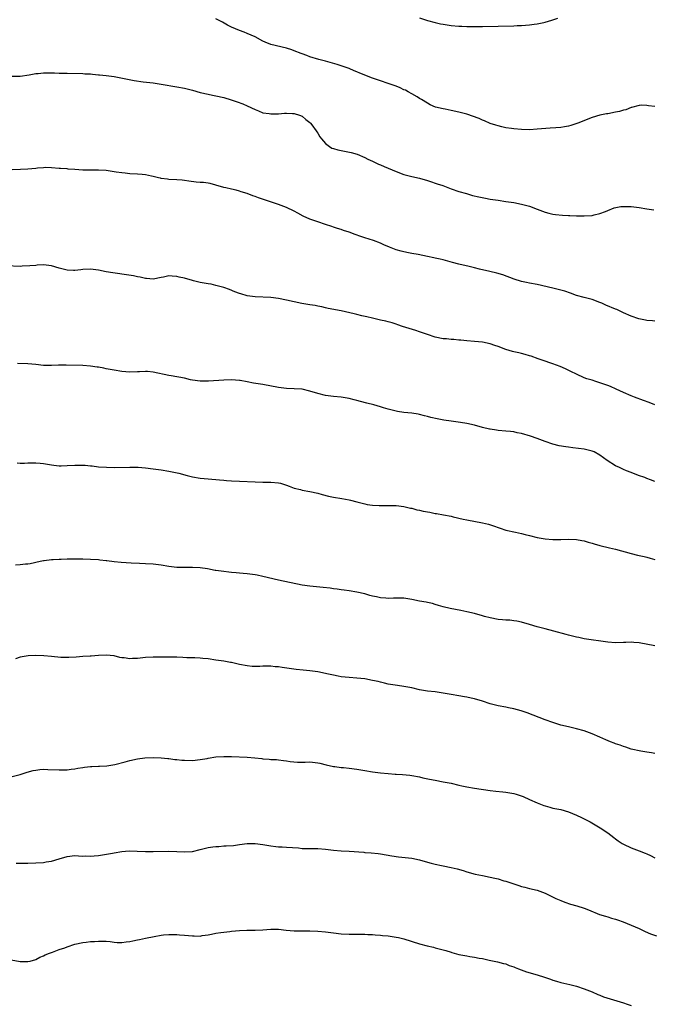
# Model space of a CAD drawing. Units: inches. Extents: x 2535000 to 2538000, y 1548000 to 1551000.
# Drawn here: x 2535885 to 2536047, y 1549694 to 1549945 of the extents above; entities that cross this region are included whole.
import ezdxf

# ---------------------------------------------------------------- set-up
doc = ezdxf.new("R2010")
doc.units = ezdxf.units.IN
doc.header["$MEASUREMENT"] = 0
doc.layers.add('LD25351548_10ft', color=113, linetype='Continuous')

msp = doc.modelspace()

# ---------------------------------------------------------------- linework, layer by layer
at = {"layer": 'LD25351548_10ft'}
for points, elevation in [([(2536047, 1549923.24), (2536045.39, 1549923.39), (2536045, 1549923.49), (2536043.52, 1549923.52), (2536043, 1549923.48), (2536041.07, 1549922.93), (2536041, 1549922.93), (2536039.64, 1549922.36), (2536039, 1549922.26), (2536038.04, 1549921.96), (2536037, 1549921.75), (2536035, 1549921.37), (2536034.67, 1549921.33), (2536032.99, 1549921), (2536031, 1549920.41), (2536027.37, 1549919), (2536027.12, 1549918.88), (2536025.6, 1549918.4), (2536025, 1549918.22), (2536023.94, 1549918.06), (2536023, 1549917.88), (2536021.77, 1549917.77), (2536020.32, 1549917.68), (2536017, 1549917.39), (2536015, 1549917.27), (2536013, 1549917.3), (2536011, 1549917.49), (2536010.42, 1549917.58), (2536009, 1549917.81), (2536007.98, 1549918.02), (2536007, 1549918.27), (2536006.48, 1549918.48), (2536005, 1549918.88), (2536003.55, 1549919.55), (2536003, 1549919.71), (2536002.15, 1549920.15), (2535999, 1549921.27), (2535997, 1549921.81), (2535995, 1549922.22), (2535993.49, 1549922.51), (2535993, 1549922.59), (2535991.06, 1549923.06), (2535989.67, 1549923.67), (2535989, 1549924.05), (2535987.5, 1549925), (2535987, 1549925.3), (2535986.33, 1549925.67), (2535985, 1549926.47), (2535984.08, 1549927), (2535983.36, 1549927.36), (2535983, 1549927.51), (2535981.99, 1549927.99), (2535981, 1549928.4), (2535979, 1549929.12), (2535977, 1549929.77), (2535975, 1549930.47), (2535971.74, 1549931.74), (2535971, 1549932.06), (2535970.31, 1549932.31), (2535969, 1549932.88), (2535967, 1549933.62), (2535965.96, 1549933.96), (2535963, 1549934.79), (2535961.24, 1549935.24), (2535959, 1549935.9), (2535958.24, 1549936.24), (2535957, 1549936.64), (2535956.76, 1549936.76), (2535955, 1549937.45), (2535954.35, 1549937.65), (2535953, 1549938.12), (2535949, 1549939.05), (2535947.6, 1549939.6), (2535947, 1549939.9), (2535945, 1549941), (2535943, 1549941.88), (2535942.19, 1549942.19), (2535941, 1549942.59), (2535939, 1549943.44), (2535937.99, 1549943.99), (2535936.72, 1549944.72), (2535936.18, 1549945), (2535935, 1549945.56)], 8050), ([(2535987, 1549945.84), (2535989, 1549945.17), (2535991, 1549944.64), (2535992.35, 1549944.35), (2535993, 1549944.22), (2535995, 1549943.9), (2535997, 1549943.72), (2535997.73, 1549943.73), (2535999, 1549943.66), (2535999.68, 1549943.68), (2536001, 1549943.63), (2536003, 1549943.64), (2536007, 1549943.77), (2536011, 1549943.83), (2536011.88, 1549943.88), (2536013, 1549943.91), (2536014.01, 1549944.01), (2536015, 1549944.05), (2536016.24, 1549944.24), (2536017, 1549944.29), (2536018.67, 1549944.67), (2536019, 1549944.71), (2536020.76, 1549945.24), (2536021, 1549945.34), (2536022.26, 1549945.74)], 8040), ([(2535883, 1549930.93), (2535885, 1549930.99), (2535887.33, 1549931.33), (2535889, 1549931.6), (2535889.67, 1549931.67), (2535891, 1549931.77), (2535891.82, 1549931.82), (2535893.81, 1549931.81), (2535895, 1549931.76), (2535895.75, 1549931.75), (2535897, 1549931.7), (2535901, 1549931.63), (2535901.58, 1549931.58), (2535903, 1549931.52), (2535903.46, 1549931.46), (2535905, 1549931.34), (2535905.3, 1549931.3), (2535907, 1549931.12), (2535909, 1549930.84), (2535914.11, 1549929.89), (2535916.46, 1549929.54), (2535919, 1549929.23), (2535921, 1549928.93), (2535925, 1549928.27), (2535927, 1549927.87), (2535929, 1549927.36), (2535931, 1549926.8), (2535933, 1549926.36), (2535934.13, 1549926.13), (2535935, 1549925.98), (2535937, 1549925.49), (2535938.91, 1549924.91), (2535940.41, 1549924.41), (2535941.86, 1549923.86), (2535943, 1549923.4), (2535945, 1549922.44), (2535945.91, 1549922.09), (2535947, 1549921.64), (2535948.6, 1549921.4), (2535949, 1549921.32), (2535950.62, 1549921.38), (2535951, 1549921.38), (2535952.49, 1549921.51), (2535953, 1549921.51), (2535954.53, 1549921.47), (2535955, 1549921.43), (2535956.33, 1549921), (2535957, 1549920.74), (2535957.93, 1549919.93), (2535959, 1549919.11), (2535959.1, 1549919), (2535959.45, 1549918.55), (2535960.6, 1549917), (2535960.74, 1549916.74), (2535961, 1549916.37), (2535961.51, 1549915.51), (2535961.96, 1549915), (2535963, 1549913.73), (2535963.98, 1549913), (2535964.6, 1549912.6), (2535965, 1549912.46), (2535966.13, 1549912.13), (2535967, 1549911.96), (2535967.83, 1549911.83), (2535969.5, 1549911.5), (2535971.03, 1549911.03), (2535973, 1549910.16), (2535973.77, 1549909.77), (2535975, 1549909.23), (2535976.52, 1549908.52), (2535977, 1549908.32), (2535977.9, 1549907.9), (2535981, 1549906.58), (2535983, 1549905.88), (2535985, 1549905.35), (2535987, 1549904.89), (2535989, 1549904.34), (2535989.99, 1549903.99), (2535991, 1549903.67), (2535991.48, 1549903.48), (2535992.89, 1549903), (2535995, 1549902.22), (2535997, 1549901.55), (2535998.96, 1549900.96), (2536000.51, 1549900.51), (2536002.12, 1549900.12), (2536003.78, 1549899.78), (2536005, 1549899.56), (2536007, 1549899.26), (2536009, 1549898.99), (2536011, 1549898.69), (2536013, 1549898.3), (2536014, 1549898), (2536015, 1549897.74), (2536016.99, 1549897), (2536019, 1549896.22), (2536019.97, 1549895.97), (2536021, 1549895.75), (2536021.65, 1549895.65), (2536023.46, 1549895.46), (2536025, 1549895.35), (2536025.35, 1549895.35), (2536027, 1549895.27), (2536027.29, 1549895.29), (2536029, 1549895.26), (2536031, 1549895.42), (2536031.51, 1549895.51), (2536033, 1549895.9), (2536034.43, 1549896.42), (2536035, 1549896.7), (2536036.64, 1549897.36), (2536038.32, 1549897.68), (2536039, 1549897.72), (2536040.32, 1549897.68), (2536041, 1549897.64), (2536043, 1549897.39), (2536045, 1549897.11), (2536046.81, 1549896.81)], 8060), ([(2536047, 1549868.41), (2536046.47, 1549868.47), (2536045, 1549868.57), (2536044.67, 1549868.67), (2536042.97, 1549869.03), (2536041, 1549869.68), (2536039, 1549870.56), (2536037.35, 1549871.35), (2536037, 1549871.48), (2536034.51, 1549872.51), (2536033.48, 1549873), (2536033, 1549873.2), (2536031, 1549873.91), (2536029, 1549874.41), (2536027, 1549874.95), (2536025.51, 1549875.51), (2536024.03, 1549876.03), (2536023, 1549876.33), (2536021, 1549876.81), (2536017, 1549877.74), (2536015, 1549878.14), (2536014.27, 1549878.27), (2536013, 1549878.55), (2536011.11, 1549879.11), (2536008.2, 1549880.2), (2536006.67, 1549880.67), (2536004.94, 1549881.06), (2536002.29, 1549881.71), (2536001, 1549882.04), (2535999.66, 1549882.34), (2535997.03, 1549882.97), (2535995.42, 1549883.42), (2535993, 1549884.02), (2535992.2, 1549884.2), (2535991, 1549884.5), (2535990.58, 1549884.58), (2535989, 1549884.95), (2535986.58, 1549885.42), (2535985, 1549885.67), (2535984.14, 1549885.86), (2535983, 1549886.08), (2535982.27, 1549886.27), (2535981, 1549886.63), (2535979.27, 1549887.27), (2535977.88, 1549887.88), (2535977, 1549888.28), (2535975.18, 1549889), (2535973, 1549889.66), (2535971.95, 1549890.05), (2535970.54, 1549890.54), (2535969, 1549891.14), (2535967.57, 1549891.57), (2535967, 1549891.78), (2535966.05, 1549892.05), (2535965, 1549892.42), (2535964.55, 1549892.55), (2535963, 1549893.11), (2535961, 1549893.77), (2535959, 1549894.47), (2535957.25, 1549895.25), (2535955.94, 1549895.94), (2535955, 1549896.47), (2535953, 1549897.45), (2535951, 1549898.22), (2535949.18, 1549898.82), (2535947.39, 1549899.39), (2535945.9, 1549899.9), (2535945, 1549900.22), (2535944.4, 1549900.4), (2535943, 1549900.96), (2535941.42, 1549901.42), (2535941, 1549901.61), (2535940.14, 1549901.86), (2535939, 1549902.09), (2535937.57, 1549902.43), (2535937, 1549902.54), (2535935, 1549903.14), (2535933.53, 1549903.53), (2535933, 1549903.63), (2535931.79, 1549903.79), (2535931, 1549903.83), (2535929.92, 1549903.92), (2535928.12, 1549904.12), (2535927, 1549904.33), (2535926.37, 1549904.37), (2535925, 1549904.51), (2535923, 1549904.57), (2535922.65, 1549904.65), (2535921, 1549904.84), (2535920.88, 1549904.88), (2535920.38, 1549905), (2535919, 1549905.36), (2535918.57, 1549905.43), (2535917, 1549905.8), (2535916.16, 1549905.84), (2535915, 1549905.95), (2535913, 1549906.03), (2535911.84, 1549906.16), (2535911, 1549906.24), (2535909.52, 1549906.48), (2535907, 1549906.86), (2535905, 1549906.98), (2535903.06, 1549906.94), (2535901, 1549906.99), (2535899, 1549907.15), (2535897.25, 1549907.25), (2535897, 1549907.29), (2535895.36, 1549907.36), (2535895, 1549907.42), (2535893, 1549907.58), (2535891.62, 1549907.62), (2535891, 1549907.59), (2535889.45, 1549907.45), (2535889, 1549907.39), (2535887, 1549907.19), (2535885.1, 1549907.1), (2535883.03, 1549907.03)], 8070), ([(2536047.02, 1549847.02), (2536045.6, 1549847.6), (2536044.15, 1549848.15), (2536041.81, 1549849), (2536041, 1549849.33), (2536039, 1549850.19), (2536037.17, 1549851), (2536035.71, 1549851.71), (2536035, 1549851.97), (2536034.26, 1549852.26), (2536033, 1549852.69), (2536031.95, 1549853), (2536031, 1549853.31), (2536029.69, 1549853.69), (2536029, 1549853.97), (2536027, 1549854.86), (2536025.58, 1549855.58), (2536024.24, 1549856.24), (2536022.84, 1549856.84), (2536021, 1549857.54), (2536020.25, 1549857.75), (2536019, 1549858.19), (2536017.22, 1549858.78), (2536015.44, 1549859.44), (2536015, 1549859.59), (2536013.9, 1549859.9), (2536013, 1549860.17), (2536012.29, 1549860.3), (2536011, 1549860.61), (2536010.68, 1549860.68), (2536009, 1549861.15), (2536007, 1549861.9), (2536006.17, 1549862.17), (2536005, 1549862.59), (2536003, 1549863.01), (2536001, 1549863.22), (2535999, 1549863.39), (2535997.55, 1549863.55), (2535997, 1549863.59), (2535995.72, 1549863.72), (2535995, 1549863.76), (2535993.87, 1549863.87), (2535993, 1549863.93), (2535991, 1549864.3), (2535989, 1549864.96), (2535987, 1549865.68), (2535986, 1549866), (2535982.63, 1549867), (2535981.45, 1549867.45), (2535981, 1549867.63), (2535979.98, 1549867.98), (2535979, 1549868.23), (2535978.4, 1549868.4), (2535977, 1549868.68), (2535975, 1549869.13), (2535973.5, 1549869.5), (2535972.22, 1549869.78), (2535971, 1549870.09), (2535970.3, 1549870.3), (2535967, 1549871), (2535963.66, 1549871.66), (2535963, 1549871.84), (2535962.02, 1549872.02), (2535961, 1549872.27), (2535960.36, 1549872.36), (2535959, 1549872.6), (2535956.94, 1549872.94), (2535955, 1549873.33), (2535953, 1549873.78), (2535951, 1549874.17), (2535949, 1549874.41), (2535945, 1549874.63), (2535943, 1549874.9), (2535941.34, 1549875.34), (2535941, 1549875.45), (2535939.87, 1549875.87), (2535938.47, 1549876.47), (2535937, 1549877.01), (2535935, 1549877.55), (2535933.81, 1549877.81), (2535933, 1549877.91), (2535931, 1549878.27), (2535929.3, 1549878.7), (2535929, 1549878.75), (2535927, 1549879.34), (2535925.64, 1549879.64), (2535925, 1549879.84), (2535923.85, 1549879.85), (2535923, 1549879.95), (2535921.64, 1549879.64), (2535921, 1549879.54), (2535919, 1549879.14), (2535917.31, 1549879.31), (2535917, 1549879.31), (2535915.66, 1549879.66), (2535915, 1549879.74), (2535913.96, 1549879.96), (2535911, 1549880.41), (2535910.46, 1549880.46), (2535908.71, 1549880.71), (2535906.97, 1549881.03), (2535905, 1549881.44), (2535903, 1549881.7), (2535901, 1549881.58), (2535900.49, 1549881.51), (2535899, 1549881.32), (2535898.68, 1549881.32), (2535897, 1549881.39), (2535895, 1549881.91), (2535893, 1549882.52), (2535891, 1549882.77), (2535889.34, 1549882.66), (2535889, 1549882.65), (2535887.51, 1549882.49), (2535885.59, 1549882.41), (2535885, 1549882.4), (2535881.51, 1549882.49)], 8080), ([(2536047, 1549827.44), (2536045.88, 1549827.88), (2536045, 1549828.21), (2536044.44, 1549828.44), (2536042.86, 1549829), (2536041, 1549829.75), (2536039.79, 1549830.21), (2536039, 1549830.54), (2536037.97, 1549831), (2536037, 1549831.5), (2536034.85, 1549832.85), (2536033, 1549834.21), (2536031.51, 1549835), (2536031, 1549835.23), (2536029, 1549835.72), (2536026.09, 1549836.09), (2536025, 1549836.21), (2536024.3, 1549836.3), (2536022.59, 1549836.59), (2536021, 1549837.01), (2536019, 1549837.68), (2536017, 1549838.43), (2536015.33, 1549839), (2536013, 1549839.68), (2536011.9, 1549839.9), (2536011, 1549840.13), (2536010.19, 1549840.19), (2536009, 1549840.35), (2536007, 1549840.47), (2536006.57, 1549840.57), (2536005, 1549840.8), (2536004.85, 1549840.85), (2536003, 1549841.29), (2536001, 1549841.83), (2535999, 1549842.31), (2535997.44, 1549842.56), (2535995, 1549842.87), (2535993.14, 1549843.14), (2535991.45, 1549843.45), (2535989.83, 1549843.83), (2535989, 1549844.06), (2535988.24, 1549844.24), (2535987, 1549844.58), (2535986.63, 1549844.64), (2535985, 1549844.92), (2535983, 1549845.11), (2535981.34, 1549845.34), (2535981, 1549845.4), (2535979, 1549845.9), (2535977.75, 1549846.25), (2535977, 1549846.49), (2535975.27, 1549847), (2535973.49, 1549847.49), (2535971.9, 1549847.9), (2535971, 1549848.16), (2535970.31, 1549848.31), (2535969, 1549848.64), (2535967, 1549848.97), (2535965, 1549849.16), (2535963, 1549849.43), (2535961, 1549849.93), (2535959, 1549850.55), (2535957, 1549851), (2535955, 1549851.13), (2535953, 1549851.2), (2535951, 1549851.43), (2535947, 1549852.19), (2535944.59, 1549852.59), (2535943, 1549852.92), (2535941.23, 1549853.23), (2535941, 1549853.29), (2535939, 1549853.43), (2535937, 1549853.35), (2535933.1, 1549853.1), (2535931, 1549853.09), (2535929, 1549853.36), (2535928.55, 1549853.45), (2535927, 1549853.81), (2535923.56, 1549854.44), (2535923, 1549854.51), (2535919, 1549855.4), (2535917.52, 1549855.52), (2535917, 1549855.55), (2535915.49, 1549855.49), (2535915, 1549855.45), (2535913, 1549855.39), (2535911, 1549855.52), (2535909, 1549855.85), (2535907, 1549856.27), (2535906.37, 1549856.37), (2535905, 1549856.65), (2535904.68, 1549856.68), (2535903, 1549856.93), (2535901, 1549857.06), (2535896.82, 1549857.18), (2535894.86, 1549857.14), (2535893, 1549857.05), (2535891, 1549857.11), (2535889, 1549857.33), (2535887, 1549857.52), (2535884.37, 1549857.63)], 8090), ([(2535884.24, 1549832.24), (2535885, 1549832.13), (2535886.18, 1549832.18), (2535887, 1549832.19), (2535889, 1549832.26), (2535890.13, 1549832.13), (2535891, 1549832.05), (2535893, 1549831.68), (2535893.63, 1549831.63), (2535895, 1549831.47), (2535895.49, 1549831.49), (2535897, 1549831.53), (2535899, 1549831.65), (2535901, 1549831.62), (2535901.59, 1549831.59), (2535903, 1549831.45), (2535903.42, 1549831.42), (2535905, 1549831.24), (2535907.09, 1549831.09), (2535909.06, 1549831.06), (2535913, 1549831.16), (2535915.12, 1549831.12), (2535917, 1549830.97), (2535919, 1549830.73), (2535921, 1549830.46), (2535923, 1549830.13), (2535925.57, 1549829.57), (2535927.64, 1549829), (2535929, 1549828.68), (2535931, 1549828.33), (2535933, 1549828.13), (2535935.89, 1549827.89), (2535937, 1549827.77), (2535937.74, 1549827.74), (2535939, 1549827.64), (2535941, 1549827.57), (2535945, 1549827.34), (2535947, 1549827.29), (2535947.3, 1549827.3), (2535949, 1549827.28), (2535951, 1549827.12), (2535951.45, 1549827), (2535953, 1549826.56), (2535953.7, 1549826.3), (2535955, 1549825.78), (2535956.62, 1549825.38), (2535957, 1549825.26), (2535959, 1549824.92), (2535961, 1549824.47), (2535962.14, 1549824.14), (2535963.73, 1549823.73), (2535965, 1549823.48), (2535967.14, 1549823.14), (2535969, 1549822.79), (2535969.31, 1549822.69), (2535971, 1549822.27), (2535973, 1549821.73), (2535973.61, 1549821.61), (2535975, 1549821.4), (2535976.66, 1549821.34), (2535977, 1549821.3), (2535978.66, 1549821.34), (2535979, 1549821.32), (2535980.68, 1549821.32), (2535981, 1549821.3), (2535983, 1549821.09), (2535984.68, 1549820.68), (2535985, 1549820.62), (2535986.25, 1549820.25), (2535987, 1549820.1), (2535987.9, 1549819.9), (2535989.59, 1549819.59), (2535991, 1549819.32), (2535991.28, 1549819.28), (2535993.08, 1549818.92), (2535995, 1549818.57), (2535995.57, 1549818.43), (2535998.12, 1549817.88), (2535999, 1549817.65), (2536003, 1549816.92), (2536004.54, 1549816.54), (2536006.08, 1549816.08), (2536007, 1549815.71), (2536007.55, 1549815.55), (2536009, 1549815.05), (2536011.5, 1549814.5), (2536013, 1549814.2), (2536013.95, 1549813.95), (2536015, 1549813.65), (2536017, 1549813.13), (2536019, 1549812.8), (2536021, 1549812.66), (2536023, 1549812.67), (2536025, 1549812.74), (2536027, 1549812.67), (2536028.39, 1549812.39), (2536029, 1549812.31), (2536029.98, 1549811.98), (2536031, 1549811.73), (2536031.55, 1549811.55), (2536033, 1549811.14), (2536035.44, 1549810.56), (2536037, 1549810.21), (2536041, 1549809.06), (2536042.64, 1549808.64), (2536043, 1549808.58), (2536044.27, 1549808.27), (2536045, 1549808.11), (2536045.86, 1549807.86), (2536047, 1549807.5)], 8100), ([(2536047, 1549785.5), (2536043, 1549786.25), (2536041.64, 1549786.36), (2536041, 1549786.4), (2536039.64, 1549786.36), (2536039, 1549786.32), (2536037, 1549786.28), (2536035, 1549786.45), (2536029, 1549787.32), (2536027.6, 1549787.6), (2536027, 1549787.69), (2536025.97, 1549787.97), (2536025, 1549788.19), (2536024.39, 1549788.39), (2536021.28, 1549789.28), (2536019, 1549789.8), (2536017, 1549790.32), (2536015.06, 1549790.94), (2536013, 1549791.54), (2536011.79, 1549791.79), (2536011, 1549791.9), (2536010.02, 1549792.02), (2536009, 1549792.06), (2536008.16, 1549792.16), (2536007, 1549792.23), (2536005, 1549792.61), (2536003.52, 1549793), (2536003, 1549793.16), (2536001, 1549793.74), (2535999, 1549794.2), (2535997.5, 1549794.5), (2535994.79, 1549795), (2535993, 1549795.43), (2535991.8, 1549795.8), (2535991, 1549796.01), (2535990.27, 1549796.27), (2535989, 1549796.53), (2535988.64, 1549796.64), (2535987, 1549796.94), (2535985, 1549797.35), (2535983, 1549797.64), (2535981, 1549797.67), (2535980.34, 1549797.66), (2535979, 1549797.6), (2535978.33, 1549797.67), (2535977, 1549797.72), (2535976.02, 1549797.98), (2535975, 1549798.16), (2535974.32, 1549798.32), (2535973, 1549798.77), (2535971, 1549799.24), (2535969, 1549799.52), (2535967.73, 1549799.73), (2535967, 1549799.79), (2535965.97, 1549799.97), (2535965, 1549800.07), (2535964.19, 1549800.19), (2535962.39, 1549800.39), (2535959, 1549800.72), (2535957, 1549801.03), (2535951, 1549802.29), (2535947, 1549803.24), (2535945.51, 1549803.51), (2535945, 1549803.62), (2535943, 1549803.86), (2535941.96, 1549803.96), (2535941, 1549804.02), (2535940.13, 1549804.13), (2535939, 1549804.21), (2535938.31, 1549804.31), (2535937, 1549804.46), (2535935, 1549804.75), (2535934.77, 1549804.77), (2535932.88, 1549805.12), (2535931, 1549805.39), (2535929, 1549805.49), (2535928.53, 1549805.47), (2535927, 1549805.48), (2535925, 1549805.54), (2535924.38, 1549805.62), (2535923, 1549805.76), (2535921, 1549806.08), (2535919, 1549806.32), (2535917, 1549806.45), (2535915.49, 1549806.51), (2535913.37, 1549806.63), (2535910.79, 1549806.79), (2535909, 1549806.96), (2535907.17, 1549807.17), (2535907, 1549807.2), (2535905.38, 1549807.38), (2535905, 1549807.44), (2535903, 1549807.58), (2535901, 1549807.63), (2535899, 1549807.63), (2535897.59, 1549807.59), (2535897, 1549807.59), (2535895.53, 1549807.53), (2535895, 1549807.53), (2535893.44, 1549807.44), (2535893, 1549807.44), (2535891.2, 1549807.2), (2535891, 1549807.19), (2535890.18, 1549807), (2535887.55, 1549806.45), (2535887, 1549806.39), (2535886.36, 1549806.36), (2535885, 1549806.18), (2535883.88, 1549806.12)], 8110), ([(2536047, 1549758), (2536046.19, 1549758.19), (2536045, 1549758.37), (2536043.41, 1549758.59), (2536041, 1549759.08), (2536039.6, 1549759.6), (2536039, 1549759.75), (2536038.15, 1549760.15), (2536037, 1549760.5), (2536036.66, 1549760.66), (2536035.7, 1549761), (2536034.53, 1549761.47), (2536033, 1549762.16), (2536031, 1549763), (2536029, 1549763.76), (2536027, 1549764.34), (2536025, 1549764.78), (2536023, 1549765.26), (2536021, 1549765.88), (2536019, 1549766.61), (2536014.43, 1549768.43), (2536012.93, 1549768.93), (2536011, 1549769.41), (2536009.69, 1549769.69), (2536009, 1549769.8), (2536007, 1549770.19), (2536005.36, 1549770.64), (2536005, 1549770.71), (2536003, 1549771.38), (2536001, 1549771.96), (2536000.13, 1549772.13), (2535999, 1549772.39), (2535998.47, 1549772.47), (2535997, 1549772.74), (2535995, 1549773.07), (2535993, 1549773.44), (2535991, 1549773.71), (2535989, 1549773.92), (2535987, 1549774.3), (2535985, 1549774.78), (2535983, 1549775.13), (2535981.33, 1549775.33), (2535979, 1549775.73), (2535977.99, 1549775.99), (2535977, 1549776.2), (2535976.37, 1549776.37), (2535975, 1549776.67), (2535973, 1549777.03), (2535971, 1549777.25), (2535969, 1549777.4), (2535967, 1549777.62), (2535966.22, 1549777.78), (2535965, 1549777.97), (2535963.73, 1549778.27), (2535961, 1549778.83), (2535959, 1549779.09), (2535957.25, 1549779.25), (2535955.44, 1549779.44), (2535951.95, 1549779.95), (2535951, 1549780.12), (2535950.16, 1549780.16), (2535949, 1549780.31), (2535948.27, 1549780.27), (2535947, 1549780.32), (2535946.25, 1549780.25), (2535944.26, 1549780.26), (2535943, 1549780.35), (2535941, 1549780.74), (2535939, 1549781.22), (2535938.74, 1549781.26), (2535937, 1549781.57), (2535935, 1549781.86), (2535933, 1549782.18), (2535931.7, 1549782.3), (2535931, 1549782.39), (2535929.6, 1549782.4), (2535929, 1549782.43), (2535927.54, 1549782.46), (2535926.53, 1549782.53), (2535925, 1549782.58), (2535921, 1549782.64), (2535919.36, 1549782.64), (2535919, 1549782.63), (2535917, 1549782.51), (2535915, 1549782.28), (2535913.75, 1549782.25), (2535913, 1549782.17), (2535911.6, 1549782.4), (2535911, 1549782.41), (2535910.49, 1549782.49), (2535909, 1549782.94), (2535907, 1549783.15), (2535905.04, 1549783.04), (2535903.13, 1549782.87), (2535902.87, 1549782.87), (2535901, 1549782.76), (2535899.36, 1549782.64), (2535897.46, 1549782.54), (2535895.44, 1549782.56), (2535893, 1549782.75), (2535891.09, 1549782.91), (2535889, 1549783.02), (2535887.04, 1549782.96), (2535885, 1549782.57), (2535883.82, 1549782.18)], 8120), ([(2535883, 1549752.14), (2535885, 1549752.61), (2535886.79, 1549753.21), (2535888.35, 1549753.65), (2535889, 1549753.79), (2535890.09, 1549753.91), (2535891, 1549753.97), (2535892.06, 1549753.94), (2535895, 1549753.81), (2535896.17, 1549753.83), (2535897, 1549753.87), (2535898.02, 1549753.98), (2535899, 1549754.13), (2535899.77, 1549754.23), (2535901, 1549754.47), (2535901.5, 1549754.5), (2535903, 1549754.68), (2535903.34, 1549754.66), (2535905, 1549754.76), (2535905.25, 1549754.75), (2535907.14, 1549754.86), (2535909.18, 1549755.18), (2535911.88, 1549755.88), (2535913, 1549756.22), (2535915, 1549756.65), (2535916.87, 1549756.87), (2535918.96, 1549756.96), (2535921, 1549756.9), (2535922.72, 1549756.72), (2535923, 1549756.71), (2535924.5, 1549756.5), (2535925, 1549756.47), (2535926.32, 1549756.32), (2535927, 1549756.28), (2535929, 1549756.24), (2535931, 1549756.44), (2535932.75, 1549756.75), (2535933, 1549756.81), (2535935, 1549757.13), (2535937, 1549757.26), (2535939, 1549757.23), (2535943, 1549757.11), (2535944.94, 1549756.94), (2535946.71, 1549756.71), (2535947, 1549756.65), (2535948.55, 1549756.56), (2535949, 1549756.48), (2535950.45, 1549756.45), (2535951, 1549756.39), (2535952.22, 1549756.22), (2535953, 1549756.15), (2535953.95, 1549755.95), (2535955.8, 1549755.8), (2535957.82, 1549755.82), (2535959, 1549755.86), (2535961, 1549755.65), (2535961.5, 1549755.5), (2535963.1, 1549755.1), (2535965, 1549754.68), (2535965.34, 1549754.66), (2535967, 1549754.47), (2535967.57, 1549754.44), (2535969, 1549754.3), (2535971, 1549754.01), (2535973, 1549753.66), (2535975, 1549753.34), (2535977, 1549753.08), (2535979, 1549752.87), (2535980.75, 1549752.75), (2535981, 1549752.72), (2535982.64, 1549752.64), (2535984.48, 1549752.48), (2535985, 1549752.41), (2535987, 1549752.04), (2535987.83, 1549751.83), (2535989.47, 1549751.47), (2535991, 1549751.17), (2535993, 1549750.81), (2535995, 1549750.4), (2535997, 1549749.93), (2535997.77, 1549749.77), (2535999, 1549749.5), (2536001, 1549749.16), (2536005, 1549748.59), (2536006.42, 1549748.42), (2536008.23, 1549748.23), (2536009, 1549748.17), (2536011, 1549747.82), (2536011.64, 1549747.64), (2536013.13, 1549747.13), (2536013.44, 1549747), (2536015, 1549746.27), (2536017, 1549745.39), (2536018.72, 1549744.72), (2536019, 1549744.62), (2536020.26, 1549744.26), (2536021, 1549744.07), (2536023, 1549743.67), (2536025, 1549743.12), (2536027, 1549742.3), (2536028.33, 1549741.67), (2536029.67, 1549741), (2536030.54, 1549740.54), (2536031.82, 1549739.82), (2536033.11, 1549739), (2536035, 1549737.72), (2536036.55, 1549736.55), (2536037, 1549736.23), (2536037.69, 1549735.69), (2536038.7, 1549735), (2536039, 1549734.82), (2536041, 1549733.88), (2536043, 1549733.16), (2536044.56, 1549732.56), (2536045, 1549732.37), (2536045.94, 1549731.94), (2536047, 1549731.36)], 8130), ([(2535884.02, 1549729.98), (2535885, 1549729.99), (2535885.97, 1549730.03), (2535887, 1549730.03), (2535889, 1549730.07), (2535891, 1549730.19), (2535891.68, 1549730.32), (2535893, 1549730.55), (2535895, 1549731.14), (2535897, 1549731.7), (2535899, 1549731.92), (2535899.9, 1549731.9), (2535901, 1549731.83), (2535901.84, 1549731.84), (2535903, 1549731.77), (2535903.89, 1549731.89), (2535905, 1549731.97), (2535908.58, 1549732.58), (2535909, 1549732.67), (2535911, 1549732.99), (2535912.88, 1549733.12), (2535914.94, 1549733.06), (2535917, 1549732.96), (2535919, 1549732.96), (2535922.96, 1549733.04), (2535925, 1549732.97), (2535927, 1549732.86), (2535929, 1549732.99), (2535931, 1549733.47), (2535933, 1549733.98), (2535934.2, 1549734.2), (2535935, 1549734.29), (2535935.73, 1549734.27), (2535937, 1549734.42), (2535937.6, 1549734.4), (2535939.45, 1549734.55), (2535941, 1549734.75), (2535943, 1549735.03), (2535945, 1549735.05), (2535947, 1549734.77), (2535949, 1549734.41), (2535950.28, 1549734.28), (2535951, 1549734.19), (2535951.87, 1549734.13), (2535953, 1549734.09), (2535956.11, 1549733.89), (2535957, 1549733.78), (2535957.73, 1549733.73), (2535960.22, 1549733.78), (2535961, 1549733.74), (2535963, 1549733.57), (2535965, 1549733.3), (2535967, 1549733.17), (2535969, 1549733.09), (2535972.79, 1549732.79), (2535973, 1549732.76), (2535974.65, 1549732.65), (2535976.44, 1549732.44), (2535977, 1549732.36), (2535979.89, 1549731.89), (2535981.64, 1549731.64), (2535985, 1549731.26), (2535987, 1549730.88), (2535989, 1549730.29), (2535989.97, 1549729.97), (2535991, 1549729.73), (2535992.6, 1549729.4), (2535993, 1549729.29), (2535995, 1549728.89), (2535996.54, 1549728.54), (2535998.1, 1549728.1), (2535999, 1549727.81), (2536001.19, 1549727.19), (2536003, 1549726.81), (2536005, 1549726.45), (2536006.21, 1549726.21), (2536007, 1549726), (2536008.48, 1549725.52), (2536009, 1549725.39), (2536010.79, 1549724.79), (2536011, 1549724.69), (2536012.32, 1549724.32), (2536013, 1549724.06), (2536013.87, 1549723.87), (2536015, 1549723.57), (2536017, 1549723.07), (2536019, 1549722.34), (2536021.77, 1549721), (2536023, 1549720.43), (2536024.02, 1549720.02), (2536025.54, 1549719.54), (2536027.13, 1549719.13), (2536029, 1549718.53), (2536030.1, 1549718.1), (2536032.93, 1549716.93), (2536034.43, 1549716.43), (2536035, 1549716.28), (2536035.97, 1549715.97), (2536037, 1549715.66), (2536037.5, 1549715.5), (2536038.93, 1549715), (2536041, 1549714.21), (2536043, 1549713.34), (2536044.55, 1549712.55), (2536045.95, 1549711.95), (2536047.47, 1549711.47)], 8140), ([(2535882.7, 1549705.3), (2535885, 1549704.9), (2535887, 1549704.87), (2535887.61, 1549705), (2535889, 1549705.38), (2535890.03, 1549705.97), (2535891, 1549706.31), (2535891.42, 1549706.58), (2535892.54, 1549707), (2535893, 1549707.19), (2535893.26, 1549707.26), (2535895, 1549707.94), (2535896.41, 1549708.41), (2535897, 1549708.64), (2535899, 1549709.29), (2535901, 1549709.74), (2535901.86, 1549709.86), (2535903, 1549709.98), (2535903.99, 1549710.01), (2535905, 1549710.12), (2535905.91, 1549710.09), (2535907, 1549710.09), (2535908.02, 1549709.98), (2535909, 1549709.85), (2535909.78, 1549709.78), (2535911, 1549709.76), (2535912.07, 1549709.93), (2535913, 1549710.01), (2535913.79, 1549710.21), (2535915, 1549710.42), (2535915.46, 1549710.54), (2535917, 1549710.83), (2535919.28, 1549711.28), (2535921, 1549711.58), (2535921.66, 1549711.66), (2535923, 1549711.77), (2535923.76, 1549711.76), (2535925, 1549711.77), (2535925.7, 1549711.7), (2535927, 1549711.64), (2535929, 1549711.45), (2535929.47, 1549711.47), (2535931, 1549711.39), (2535931.49, 1549711.49), (2535933, 1549711.67), (2535933.84, 1549711.84), (2535935, 1549712.1), (2535936.26, 1549712.26), (2535937, 1549712.42), (2535938.59, 1549712.59), (2535939, 1549712.66), (2535941, 1549712.84), (2535942.91, 1549712.91), (2535945, 1549712.91), (2535946.99, 1549713.01), (2535949, 1549713.18), (2535951, 1549713.15), (2535952.93, 1549712.93), (2535955, 1549712.72), (2535957, 1549712.7), (2535959, 1549712.75), (2535961, 1549712.67), (2535963, 1549712.46), (2535965, 1549712.18), (2535967, 1549711.95), (2535969, 1549711.87), (2535971, 1549711.89), (2535973, 1549711.88), (2535973.81, 1549711.81), (2535975, 1549711.76), (2535975.67, 1549711.67), (2535977, 1549711.59), (2535977.52, 1549711.52), (2535979, 1549711.41), (2535981, 1549711.13), (2535981.6, 1549711), (2535983, 1549710.65), (2535987, 1549709.42), (2535988.91, 1549708.91), (2535990.51, 1549708.51), (2535991, 1549708.41), (2535993.7, 1549707.7), (2535995, 1549707.28), (2535995.23, 1549707.23), (2535997, 1549706.69), (2535999, 1549706.3), (2535999.8, 1549706.2), (2536001, 1549706.02), (2536002.23, 1549705.77), (2536003, 1549705.63), (2536004.78, 1549705.22), (2536006.83, 1549704.83), (2536008.41, 1549704.41), (2536009, 1549704.28), (2536009.88, 1549703.88), (2536011, 1549703.52), (2536011.35, 1549703.35), (2536012.25, 1549703), (2536014.28, 1549702.28), (2536017, 1549701.51), (2536018.9, 1549700.9), (2536020.4, 1549700.4), (2536021, 1549700.16), (2536021.91, 1549699.91), (2536023, 1549699.54), (2536025.32, 1549699), (2536027, 1549698.59), (2536029, 1549697.95), (2536031, 1549697.13), (2536032.46, 1549696.46), (2536033, 1549696.27), (2536033.91, 1549695.91), (2536039, 1549694.34), (2536040, 1549694), (2536041, 1549693.68)], 8150)]:
    msp.add_lwpolyline(points, dxfattribs=dict(at, elevation=elevation))

doc.saveas('drawing.dxf')
